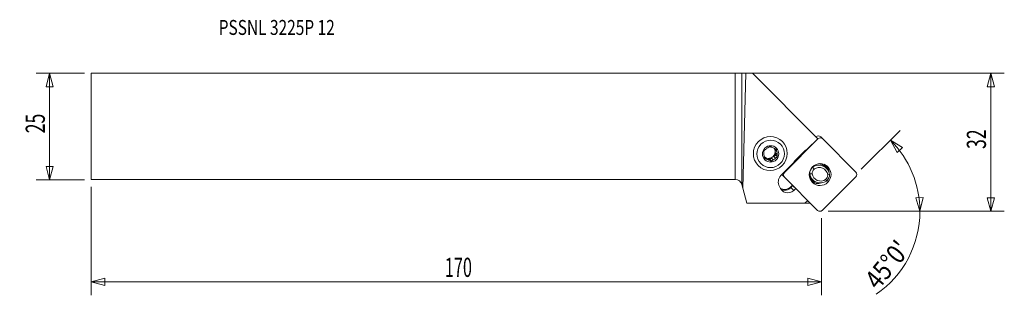
# Model space of a CAD drawing. Units: millimetres. Extents: x -168 to 63, y -40 to 25.
import ezdxf

# ---------------------------------------------------------------- set-up
doc = ezdxf.new("R2010")
doc.units = ezdxf.units.MM
doc.layers.get('0').update_dxf_attribs({"linetype": 'CONTINUOUS'})
for name, color, linetype in [('1', 4, 'CONTINUOUS'), ('2', 7, 'CONTINUOUS'), ('SK1', 4, 'CONTINUOUS'), ('SK2', 7, 'CONTINUOUS'), ('SK6', 5, 'CONTINUOUS')]:
    doc.layers.add(name, color=color, linetype=linetype)
doc.styles.add('iso_b_vert', font='simplex.shx')
doc.dimstyles.get("Standard").update_dxf_attribs({"dimtxt": 0.18, "dimasz": 0.18, "dimexe": 0.18, "dimexo": 0.0625, "dimgap": 0.09, "dimtad": 1, "dimzin": 0, "dimdsep": 52, "dimtxsty": 'Standard', "dimcen": 0.09, "dimadec": 0, "dimazin": 0, "dimtfac": 1, "dimtdec": 4, "dimtofl": 0, "dimtmove": 0, "dimatfit": 3, "dimfxl": 1, "dimtolj": 1, "dimtzin": 0, "dimarcsym": 0})

# ---------------------------------------------------------------- blocks, each defined once
blk = doc.blocks.new('DimnDraft3D1')
at = {"layer": 'SK2', "lineweight": 13}
for p, q in [((-152.725876, 12.4375), (-164.063376, 12.4375)), ((-160.888376, 12.4375), (-161.739114, 9.262497)), ((-160.888376, -12.5625), (-160.888376, 12.4375)), ((-160.888376, 12.4375), (-160.037637, 9.262503)), ((-160.037637, 9.262503), (-161.739114, 9.262497)), ((-161.739114, -9.387503), (-160.037637, -9.387497)), ((-160.888376, -12.5625), (-161.739114, -9.387503)), ((-160.888376, -12.5625), (-160.037637, -9.387497)), ((-152.725876, -12.5625), (-164.063376, -12.5625))]:
    blk.add_line(p, q, dxfattribs=at)
at = {"layer": 'SK2', "lineweight": 13, "insert": (-162.013376, -1.625658), "char_height": 4.5, "attachment_point": 7, "rotation": 90, "line_spacing_factor": 1.084337, "style": 'iso_b_vert'}
blk.add_mtext('\\W0.6740;25', dxfattribs=at)
blk = doc.blocks.new('_CLOSED')
at = {"lineweight": -2}
for p, q in [((-1, 0.166667), (0, 0)), ((-1, 0.166667), (-1, -0.166667)), ((0, 0), (-1, -0.166667)), ((0, 0), (-1, 0))]:
    blk.add_line(p, q, dxfattribs=at)
blk = doc.blocks.new('DimnDraft3D2')
at = {"layer": '2', "lineweight": 13}
for p, q in [((1.5875, 12.4375), (63.139422, 12.4375)), ((59.964422, 12.4375), (59.113683, 9.262497)), ((59.964422, -19.9125), (59.964422, 12.4375)), ((59.964422, 12.4375), (60.815161, 9.262503)), ((60.815161, 9.262503), (59.113683, 9.262497)), ((59.113683, -16.737503), (60.815161, -16.737497)), ((59.964422, -19.9125), (59.113683, -16.737503)), ((59.964422, -19.9125), (60.815161, -16.737497)), ((21.799124, -19.9125), (63.139422, -19.9125))]:
    blk.add_line(p, q, dxfattribs=at)
at = {"layer": '2', "lineweight": 13, "insert": (58.839422, -5.300658), "char_height": 4.5, "attachment_point": 7, "rotation": 90, "line_spacing_factor": 1.084337, "style": 'iso_b_vert'}
blk.add_mtext('\\W0.6740;32', dxfattribs=at)
blk = doc.blocks.new('DimnDraft3D3')
at = {"layer": 'SK2', "lineweight": 13}
for p, q in [((-151.138376, -14.15), (-151.138376, -39.5875)), ((20.211624, -21.5), (20.211624, -39.5875)), ((-151.138376, -36.4125), (-147.963379, -35.561761)), ((-151.138376, -36.4125), (20.211624, -36.4125)), ((-151.138376, -36.4125), (-147.963372, -37.263239)), ((-147.963379, -35.561761), (-147.963372, -37.263239)), ((20.211624, -36.4125), (17.036621, -35.561761)), ((17.036628, -37.263239), (17.036621, -35.561761)), ((20.211624, -36.4125), (17.036628, -37.263239))]:
    blk.add_line(p, q, dxfattribs=at)
at = {"layer": 'SK2', "lineweight": 13, "insert": (-68.145612, -35.2875), "char_height": 4.5, "attachment_point": 7, "line_spacing_factor": 1.084337, "style": 'iso_b_vert'}
blk.add_mtext('\\W0.6217;170', dxfattribs=at)
blk = doc.blocks.new('DimnDraft3D4')
at = {"layer": '2', "lineweight": 13}
for p, q in [((29.586954, -10.072203), (38.667709, -0.991447)), ((36.422645, -3.236511), (39.212441, -4.974729)), ((36.422645, -3.236511), (37.969573, -6.136755)), ((39.212441, -4.974729), (37.969573, -6.136755)), ((42.373127, -16.767881), (44.073644, -16.710705)), ((43.330066, -19.9125), (42.373127, -16.767881)), ((43.330066, -19.9125), (44.073644, -16.710705)), ((21.799124, -19.9125), (46.505066, -19.9125))]:
    blk.add_line(p, q, dxfattribs=at)
for start, end in [(0, 45), (304.506914, 0)]:
    blk.add_arc((19.746656, -19.9125), 23.58341, start, end, dxfattribs=at)
at = {"layer": '2', "lineweight": 13, "insert": (33.498921, -38.561941), "char_height": 4.5, "attachment_point": 7, "rotation": 50.65833075, "line_spacing_factor": 1.084337, "style": 'iso_b_vert'}
blk.add_mtext("\\W0.8602;45%%d0'", dxfattribs=at)

msp = doc.modelspace()

# ---------------------------------------------------------------- linework, layer by layer
at = {"layer": '1', "lineweight": 18}
for p, q in [((0, -12.438), (0, 12.438)), ((1.545, 12.443), (2.484, 12.458)), ((1.545, 12.443), (1.545, -13.623)), ((1.784, -14.514), (2.484, 12.458)), ((4.017, 12.457), (2.484, 12.458)), ((4.017, 12.457), (19.363, -2.889)), ((11.054, -3.553), (11.013, -3.512)), ((11.553, -10.786), (19.411, -2.928)), ((19.363, -2.889), (16.888, -5.364)), ((18.937, -2.464), (18.942, -2.459)), ((19.411, -2.928), (18.942, -2.459)), ((20.059, -2.454), (20.528, -2.922)), ((20.528, -2.922), (28.309, -10.704)), ((9.508, -6.736), (9.082, -7.058)), ((9.331, -5.236), (9.366, -5.534)), ((9.739, -5.907), (9.366, -5.534)), ((9.446, -6.209), (9.819, -6.581)), ((9.446, -6.209), (9.508, -6.736)), ((9.892, -7.12), (9.508, -6.736)), ((16.168, -5.875), (14.217, -7.826)), ((5.356, -9.169), (5.397, -9.21)), ((6.861, -7.267), (6.998, -7.324)), ((7.37, -7.697), (6.998, -7.324)), ((7.623, -7.587), (7.995, -7.959)), ((7.623, -7.587), (8.111, -7.792)), ((8.537, -7.47), (8.111, -7.792)), ((8.495, -8.176), (8.111, -7.792)), ((8.537, -7.47), (8.91, -7.843)), ((9.455, -7.431), (9.082, -7.058)), ((13.706, -8.546), (10.701, -11.551)), ((20.978, -9.03), (20.848, -8.899)), ((11.547, -11.903), (11.079, -11.434)), ((11.51, -10.743), (11.553, -10.786)), ((17.381, -11.031), (17.479, -11.129)), ((18.148, -9.569), (18.1, -9.521)), ((21.438, -9.858), (21.005, -9.425)), ((1.545, -13.623), (1.784, -14.514)), ((19.329, -19.684), (11.547, -11.903)), ((12.95, -14.225), (13.41, -13.765)), ((17.658, -11.967), (17.576, -11.886)), ((17.761, -12.092), (18.194, -12.525)), ((17.979, -12.492), (17.987, -12.5)), ((28.303, -11.821), (20.446, -19.678)), ((2.722, -18.013), (1.784, -14.514)), ((12.95, -14.225), (13.07, -14.345)), ((13.53, -13.885), (13.07, -14.345)), ((13.07, -14.345), (13.734, -15.008)), ((13.642, -14.098), (14.188, -14.554)), ((14.188, -14.554), (13.734, -15.008)), ((14.188, -14.554), (15.405, -15.76)), ((16.336, -18.013), (2.722, -18.013)), ((16.997, -17.352), (16.336, -18.013)), ((16.336, -18.013), (17.657, -18.013))]:
    msp.add_line(p, q, dxfattribs=at)
at = {"layer": '1', "lineweight": 18, "extrusion": (0, 0, -1)}
msp.add_arc((0, -14.037), 1.6, 90, 165, dxfattribs=at)
for centre, major_axis, ratio, start_param, end_param in [((0, 12.444), (1.6, 0), 0.004363, 0.2617994, 1.5707963), ((13.748, -13.992), (0.106, 0.106), 0.127648, 3.1300087, -2.1189357)]:
    msp.add_ellipse(centre, major_axis=major_axis, ratio=ratio, start_param=start_param, end_param=end_param, dxfattribs=at)
at = {"layer": '1', "lineweight": 18}
for centre, major_axis in [((8.225, -6.381), (-2.828, -2.828)), ((8.301, -6.457), (-2.287, -2.287)), ((8.301, -6.457), (-1.363, -1.363)), ((19.928, -11.303), (1.823, 1.823))]:
    msp.add_ellipse(centre, major_axis=major_axis, ratio=0.990268, dxfattribs=at)
for centre, major_axis, start_param, end_param in [((19.498, -3.015), (-0.561, -0.561), 3.1415927, -1.5707963), ((19.966, -3.484), (0.561, 0.561), 0, 1.5707963), ((8.279, -6.436), (1.1, 1.1), 2.2568388, 2.6998962), ((7.809, -5.965), (-1.1, -1.1), 0.1016301, 2.3513052), ((8.279, -6.436), (1.1, 1.1), 1.2096413, 1.6526987), ((8.279, -6.436), (1.1, 1.1), 0.1624437, 0.6055011), ((7.907, -6.063), (1.1, 1.1), -1.488894, -0.8847538), ((7.809, -5.965), (-1.1, -1.1), 2.3513046, 2.9236637), ((7.907, -6.063), (1.1, 1.1), -0.4416964, -0.1874664), ((8.279, -6.436), (1.1, 1.1), -0.8847538, -0.4416964), ((17.988, -7.695), (1.838, 1.838), 1.2294586, 1.5707963), ((7.907, -6.063), (1.1, 1.1), 3.141589, -2.9791489), ((8.279, -6.436), (1.1, 1.1), -2.9791489, -2.5360915), ((7.907, -6.063), (1.1, 1.1), -2.5360915, -1.9319514), ((8.279, -6.436), (1.1, 1.1), -1.9319514, -1.488894), ((16.037, -9.646), (1.838, 1.838), 1.5707963, 1.9121341), ((19.6, -11.696), (-1.838, -1.838), 2.5233791, -1.7554342), ((19.167, -11.263), (1.838, 1.838), 0.0000096, 0.551087), ((18.714, -10.089), (-2.015, -2.015), 2.4271812, 2.6708132), ((18.894, -10.269), (1.962, 1.962), -0.7290315, -0.3905995), ((12.125, -12.975), (-1.438, -1.438), -1.5707963, -0.2100335), ((11.64, -10.873), (-0.561, -0.561), -0.2363311, 0), ((12.109, -11.341), (0.561, 0.561), 1.5707963, 3.1415927), ((19.64, -10.83), (-1.662, -1.662), -0.5507434, -0.000039), ((19.816, -11.191), (-1.662, -1.662), -1.5569169, -0.8167309), ((20.033, -10.686), (-1.838, -1.838), -0.6182136, 1.3861585), ((19.865, -11.24), (1.308, 1.308), 1.611455, 2.2980825), ((20.082, -10.736), (1.485, 1.485), 2.5472747, -1.7793298), ((19.649, -11.745), (1.485, 1.485), -0.594318, 1.3622628), ((19.865, -11.24), (1.308, 1.308), -1.5301377, -0.8435101), ((19.816, -11.191), (-1.662, -1.662), 1.5846758, 2.3248618), ((19.459, -10.834), (1.823, 1.823), -0.765057, -0.1302589), ((27.748, -11.265), (0.561, 0.561), -1.5707963, 0), ((19.6, -10.253), (1.838, 1.838), 3.034064, -3.1415757), ((18.714, -10.089), (-2.015, -2.015), 0.4707813, 0.7274012), ((18.894, -10.269), (1.962, 1.962), -2.7357021, -2.3443027), ((19.459, -10.834), (1.823, 1.823), -3.0113938, -2.0296462), ((12.345, -13.619), (-1.403, -1.403), -0.5520663, 1.5707963), ((11.606, -12.881), (1.357, 1.357), -2.9275715, -1.5707963), ((11.621, -12.896), (-1.463, -1.463), 0.3369359, 1.5707963), ((19.89, -19.123), (0.561, 0.561), 3.1415927, -1.5707963)]:
    msp.add_ellipse(centre, major_axis=major_axis, ratio=0.990268, start_param=start_param, end_param=end_param, dxfattribs=at)
for points, degree in [([(7.104, -5.44), (6.961, -5.553), (6.824, -5.663), (6.689, -5.773)], 3), ([(9.739, -5.907), (9.72, -5.729), (9.703, -5.558), (9.688, -5.391)], 3), ([(6.82, -6.964), (6.843, -7.146), (6.868, -7.325), (6.893, -7.503)], 3), ([(9.455, -7.431), (9.602, -7.323), (9.748, -7.22), (9.892, -7.12)], 3), ([(18.028, -11.142), (17.845, -11.138), (17.662, -11.134), (17.479, -11.129)], 3), ([(18.148, -9.569), (18.271, -9.712), (18.394, -9.856), (18.518, -9.999)], 3), ([(22.153, -11.253), (22.003, -11.282), (21.853, -11.31), (21.703, -11.338)], 3), ([(17.65, -12.449), (17.78, -12.512), (17.907, -12.573), (18.028, -12.632)], 3), ([(18.1, -12.601), (18.046, -12.566), (18.01, -12.511)], 2), ([(18.545, -12.904), (18.416, -12.838), (18.296, -12.761), (18.184, -12.674)], 3), ([(21.213, -12.482), (21.304, -12.592), (21.394, -12.703), (21.485, -12.814)], 3)]:
    msp.add_open_spline(points, degree=degree, dxfattribs=at)
for points, knots in [([(6.689, -5.773), (6.697, -5.858), (6.705, -5.943), (6.722, -6.115), (6.731, -6.202), (6.74, -6.29)], [0, 0, 0, 0, 0.5, 0.5, 1, 1, 1, 1]), ([(8.087, -4.718), (8.014, -4.768), (7.941, -4.819), (7.795, -4.923), (7.722, -4.975), (7.649, -5.028)], [0, 0, 0, 0, 0.5, 0.5, 1, 1, 1, 1]), ([(8.564, -4.912), (8.482, -4.878), (8.401, -4.845), (8.242, -4.78), (8.164, -4.749), (8.087, -4.718)], [0, 0, 0, 0, 0.5, 0.5, 1, 1, 1, 1]), ([(9.688, -5.391), (9.606, -5.355), (9.523, -5.319), (9.356, -5.246), (9.272, -5.21), (9.188, -5.174)], [0, 0, 0, 0, 0.5, 0.5, 1, 1, 1, 1]), ([(9.892, -7.12), (9.879, -7.031), (9.867, -6.941), (9.842, -6.761), (9.83, -6.671), (9.819, -6.581)], [0, 0, 0, 0, 0.5, 0.5, 1, 1, 1, 1]), ([(7.37, -7.697), (7.289, -7.663), (7.208, -7.63), (7.049, -7.565), (6.97, -7.534), (6.893, -7.503)], [0, 0, 0, 0, 0.5, 0.5, 1, 1, 1, 1]), ([(8.495, -8.176), (8.412, -8.14), (8.329, -8.104), (8.162, -8.031), (8.078, -7.995), (7.995, -7.959)], [0, 0, 0, 0, 0.5, 0.5, 1, 1, 1, 1]), ([(8.495, -8.176), (8.562, -8.12), (8.631, -8.065), (8.769, -7.953), (8.839, -7.898), (8.91, -7.843)], [0, 0, 0, 0, 0.5, 0.5, 1, 1, 1, 1]), ([(21.582, -10.042), (21.569, -9.998), (21.554, -9.955), (21.518, -9.857), (21.496, -9.802), (21.447, -9.693), (21.42, -9.639), (21.335, -9.481), (21.271, -9.381), (21.164, -9.238), (21.126, -9.191), (21.048, -9.101), (21.007, -9.057), (20.914, -8.966), (20.861, -8.919), (20.807, -8.875)], [0, 0, 0, 0, 0.0969941, 0.0969941, 0.2226822, 0.2226822, 0.3483703, 0.3483703, 0.5997465, 0.5997465, 0.7254346, 0.7254346, 0.8511227, 0.8511227, 1, 1, 1, 1]), ([(17.352, -11.374), (17.355, -11.383), (17.359, -11.392), (17.38, -11.452), (17.4, -11.501), (17.441, -11.594), (17.463, -11.639), (17.529, -11.766), (17.575, -11.84), (17.62, -11.907), (17.628, -11.919), (17.642, -11.941), (17.648, -11.949), (17.662, -11.969), (17.665, -11.974), (17.658, -11.967)], [0, 0, 0, 0, 0.0300112, 0.0300112, 0.191676, 0.191676, 0.3533408, 0.3533408, 0.6766704, 0.6766704, 0.7575028, 0.7575028, 0.8383352, 0.8383352, 1, 1, 1, 1]), ([(18.184, -12.674), (18.1, -12.608), (18.023, -12.538), (17.883, -12.392), (17.819, -12.315), (17.736, -12.197), (17.71, -12.158), (17.663, -12.081), (17.642, -12.043), (17.615, -11.991), (17.608, -11.974), (17.594, -11.943), (17.588, -11.929), (17.574, -11.894), (17.571, -11.88), (17.576, -11.886)], [0, 0, 0, 0, 0.25, 0.25, 0.5, 0.5, 0.625, 0.625, 0.75, 0.75, 0.8125, 0.8125, 0.875, 0.875, 1, 1, 1, 1]), ([(18.028, -12.632), (18.079, -12.665), (18.131, -12.695), (18.233, -12.752), (18.283, -12.778), (18.378, -12.824), (18.423, -12.845), (18.479, -12.871), (18.496, -12.879), (18.525, -12.893), (18.537, -12.899), (18.545, -12.904)], [0, 0, 0, 0, 0.25, 0.25, 0.5, 0.5, 0.75, 0.75, 0.875, 0.875, 1, 1, 1, 1]), ([(18.545, -12.904), (18.657, -12.942), (18.772, -12.972), (18.927, -12.999), (18.964, -13.005), (19.002, -13.01)], [0, 0, 0, 0, 0.7597488, 0.7597488, 1, 1, 1, 1])]:
    msp.add_open_spline(points, degree=3, knots=knots, dxfattribs=at)
msp.add_point((-151.138, 12.438), dxfattribs=at)
at = {"layer": 'SK1', "lineweight": 18}
for p, q in [((-151.138, 12.438), (0, 12.438)), ((-151.138, 12.438), (-151.138, -12.438)), ((0, -12.438), (0, 12.438)), ((-151.138, -12.438), (0, -12.438))]:
    msp.add_line(p, q, dxfattribs=at)

# ---------------------------------------------------------------- texts
at = {"layer": 'SK6', "lineweight": 13, "insert": (-121.222, 21.423), "char_height": 3.5, "attachment_point": 7, "line_spacing_factor": 1.084337, "style": 'iso_b_vert'}
msp.add_mtext('\\W0.7605;PSSNL 3225P 12', dxfattribs=at)

# ---------------------------------------------------------------- dimensions: what is measured, and where the dimension line sits
at = {"layer": '2', "lineweight": 13}
dim = msp.add_linear_dim(base=(59.964, 12.438), p1=(21.799, -19.913), p2=(1.587, 12.438), angle=90, dimstyle='Standard', override={"dimtxt": 4.5, "dimasz": 3.175, "dimexe": 3.175, "dimexo": 1.5875, "dimgap": 2.25, "dimtad": 1, "dimtih": 0, "dimtoh": 0, "dimdec": 1, "dimzin": 8, "dimpost": '<>', "dimtxsty": 'iso_b_vert', "dimblk1": 'CLOSED', "dimblk2": 'CLOSED', "dimsah": 1, "dimclrd": 9, "dimclre": 150, "dimclrt": 43, "dimtm": -0.005, "dimtdec": 2, "dimtofl": 1, "dimtmove": 0}, dxfattribs=at)
dim.commit()
dim.dimension.update_dxf_attribs({"geometry": 'DimnDraft3D2', "text_midpoint": (59.964, -3.737)})
dim = msp.add_angular_dim_2l(base=(41.535, -10.888), line1=((20.212, -19.913), (18.624, -19.913)), line2=((19.979, -19.68), (28.464, -11.195)), dimstyle='Standard', override={"dimpost": '<>'}, dxfattribs=at)
dim.commit()
dim.dimension.update_dxf_attribs({"geometry": 'DimnDraft3D4', "text_midpoint": (34.505, -32.01)})
at = {"layer": 'SK2', "lineweight": 13}
dim = msp.add_linear_dim(base=(-160.888, 12.438), p1=(-152.726, -12.562), p2=(-152.726, 12.438), angle=90, dimstyle='Standard', override={"dimtxt": 4.5, "dimasz": 3.175, "dimexe": 3.175, "dimexo": 1.5875, "dimgap": 2.25, "dimtad": 1, "dimtih": 0, "dimtoh": 0, "dimdec": 1, "dimzin": 8, "dimpost": '<>', "dimtxsty": 'iso_b_vert', "dimblk1": 'CLOSED', "dimblk2": 'CLOSED', "dimsah": 1, "dimclrd": 9, "dimclre": 150, "dimclrt": 43, "dimtm": -0.005, "dimtdec": 2, "dimtofl": 1, "dimtmove": 0}, dxfattribs=at)
dim.commit()
dim.dimension.update_dxf_attribs({"geometry": 'DimnDraft3D1', "text_midpoint": (-160.888, -0.062)})
dim = msp.add_linear_dim(base=(20.211624, -36.4125), p1=(-151.138376, -14.15), p2=(20.211624, -21.5), dimstyle='Standard', override={"dimtxt": 4.5, "dimasz": 3.175, "dimexe": 3.175, "dimexo": 1.5875, "dimgap": 2.25, "dimtad": 1, "dimtih": 0, "dimdec": 1, "dimzin": 8, "dimpost": '<>', "dimtxsty": 'iso_b_vert', "dimblk1": 'CLOSED', "dimblk2": 'CLOSED', "dimsah": 1, "dimclrd": 9, "dimclre": 150, "dimclrt": 43, "dimtm": -0.005, "dimtdec": 2, "dimtofl": 1, "dimtmove": 0}, dxfattribs=at)
dim.commit()
dim.dimension.update_dxf_attribs({"geometry": 'DimnDraft3D3', "text_midpoint": (-65.463376, -36.4125)})

doc.saveas('drawing.dxf')
